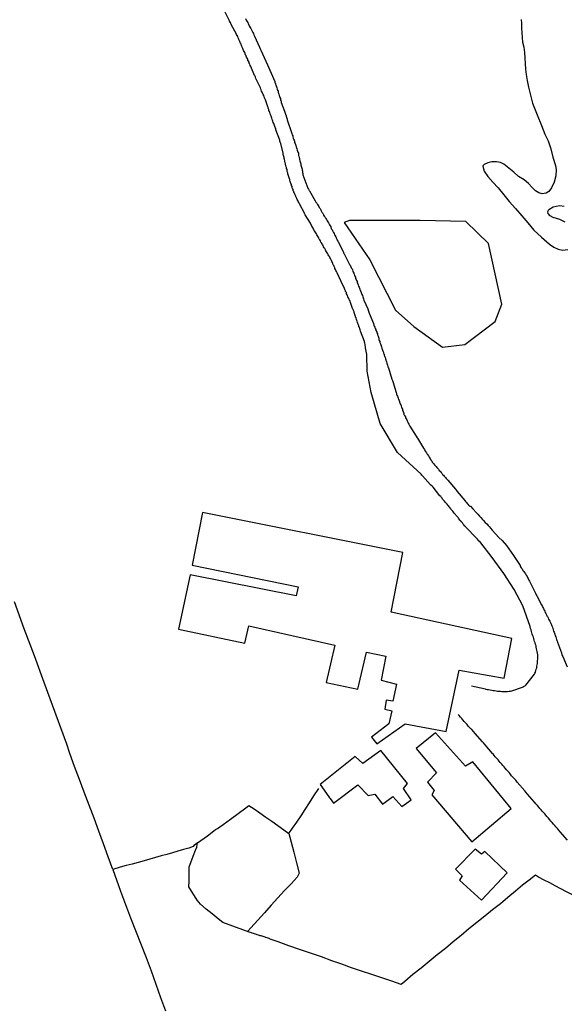
# Model space of a CAD drawing. Units: millimetres. Extents: x 192774 to 195184, y 1660436 to 1663209.
# Drawn here: x 193752 to 193836, y 1661169 to 1661322 of the extents above; entities that cross this region are included whole.
import ezdxf

# ---------------------------------------------------------------- set-up
doc = ezdxf.new("R2010")
doc.units = ezdxf.units.MM
for name, color, linetype in [('IMAGEM', 7, 'Continuous'), ('V-BANHADO', 102, 'Continuous'), ('V-EDIFICACAO', 2, 'Continuous'), ('V-LAGOA', 150, 'Continuous'), ('V-LOTE', 1, 'Continuous'), ('V-REFERENCIA', 32, 'Continuous')]:
    doc.layers.add(name, color=color, linetype=linetype)
picture_1 = doc.add_image_def('image1.jpg', size_in_pixel=(4016, 4621))

msp = doc.modelspace()

# ---------------------------------------------------------------- linework, layer by layer
at = {"layer": 'V-BANHADO'}
msp.add_lwpolyline([(193802.08, 1661290.73), (193806.04, 1661284.89), (193810.06, 1661277.04), (193812.88, 1661274.5), (193817.37, 1661271.28), (193820.85, 1661271.68), (193825.55, 1661275.3), (193826.62, 1661277.98), (193824.54, 1661287.44), (193820.99, 1661290.86), (193813.88, 1661291), (193802.89, 1661291), (193802.08, 1661290.72)], close=True, dxfattribs=at)
at = {"layer": 'V-EDIFICACAO'}
for points in [[(193809.4, 1661229.99), (193809.4, 1661229.99), (193811.2, 1661239.3), (193779.99, 1661245.54), (193778.42, 1661237.34), (193794.9, 1661233.98), (193794.59, 1661232.58), (193778.06, 1661235.85), (193776.25, 1661227.34), (193786.6, 1661225.18), (193787.21, 1661227.89), (193787.21, 1661227.89), (193800.61, 1661224.88), (193800.61, 1661224.88), (193799.28, 1661219.03), (193804.18, 1661218.03), (193805.52, 1661223.8), (193808.55, 1661223.16), (193807.82, 1661219.43), (193810.21, 1661218.8), (193809.63, 1661216.16), (193808.58, 1661216.28), (193808.38, 1661214.91), (193809.47, 1661214.65), (193809, 1661212.62), (193806.29, 1661210.54), (193807.14, 1661209.48), (193811.54, 1661212.62), (193817.93, 1661211.41), (193819.95, 1661220.99), (193826.96, 1661219.75), (193828.17, 1661225.92), (193809.4, 1661229.99)], [(193820.93, 1661206), (193816.26, 1661211.21), (193813.27, 1661208.78), (193816.41, 1661204.96), (193815.05, 1661203.55), (193816.07, 1661202.23), (193815.69, 1661201.54), (193821.92, 1661194.25), (193828.07, 1661199.45), (193822.07, 1661206.7), (193820.93, 1661206)], [(193804.95, 1661206.46), (193803.78, 1661207.54), (193798.33, 1661203.15), (193799.69, 1661201.22), (193799.79, 1661201.08), (193799.88, 1661200.97), (193800.4, 1661200.25), (193804.18, 1661203.13), (193805.78, 1661201.44), (193806.81, 1661201.64), (193808.05, 1661200.12), (193809.63, 1661201.3), (193811.05, 1661199.74), (193812.49, 1661200.8), (193811.27, 1661202.54), (193811.9, 1661203.33), (193807.77, 1661208.45), (193804.95, 1661206.46)], [(193822.46, 1661193.12), (193819.39, 1661189.96), (193820.45, 1661188.92), (193819.99, 1661188.28), (193823.46, 1661185.14), (193827.43, 1661189.41), (193823.95, 1661192.75), (193823.43, 1661192.3), (193822.46, 1661193.12)]]:
    msp.add_lwpolyline(points, close=True, dxfattribs=at)
at = {"layer": 'V-LAGOA'}
for points in [[(193829.6, 1661322.31), (193829.65, 1661321.7), (193829.64, 1661320.99), (193829.71, 1661320.27), (193829.76, 1661319.53), (193829.84, 1661318.78), (193830.01, 1661318.04), (193830.13, 1661317.18), (193830.19, 1661316.32), (193830.25, 1661315.46), (193830.31, 1661314.6), (193830.4, 1661313.74), (193830.54, 1661312.82), (193830.75, 1661311.8), (193831.01, 1661310.75), (193831.27, 1661309.7), (193831.36, 1661309.32), (193832.09, 1661307.46), (193832.76, 1661305.8), (193833.3, 1661304.48), (193833.82, 1661303.43), (193834.22, 1661302.19), (193834.54, 1661300.91), (193834.94, 1661299.61), (193835.06, 1661298.93), (193835.01, 1661297.99), (193834.77, 1661296.99), (193834.34, 1661296.09), (193833.92, 1661295.56), (193833.92, 1661295.56), (193833.48, 1661295.26), (193832.9, 1661295.2), (193832.34, 1661295.34), (193831.83, 1661295.62), (193831.33, 1661296.16), (193830.74, 1661296.77), (193830.06, 1661297.38), (193829.21, 1661297.9), (193828.46, 1661298.54), (193827.69, 1661299.19), (193826.92, 1661299.82), (193826.41, 1661300.04), (193825.77, 1661300.16), (193825.04, 1661300.14), (193824.4, 1661300.02), (193823.86, 1661299.76), (193823.65, 1661299.54), (193823.68, 1661299.28), (193823.87, 1661298.68), (193824.4, 1661297.85), (193825.19, 1661296.97), (193826.05, 1661296.09), (193826.9, 1661295.04), (193827.74, 1661293.97), (193828.75, 1661292.88), (193829.71, 1661291.76), (193830.67, 1661290.64), (193831.6, 1661289.52), (193832.76, 1661288.41), (193834.01, 1661287.33), (193834.71, 1661286.89), (193835.39, 1661286.57), (193836.03, 1661286.42), (193836.86, 1661286.49)], [(193836.45, 1661290.74), (193835.61, 1661291.17), (193835.11, 1661291.35), (193834.57, 1661291.51), (193834.11, 1661291.76), (193833.82, 1661292.13), (193833.77, 1661292.4), (193833.94, 1661292.73), (193834.6, 1661293.13), (193835.07, 1661293.26), (193835.65, 1661293.34), (193836.33, 1661293.25)]]:
    msp.add_lwpolyline(points, dxfattribs=at)
at = {"layer": 'V-LOTE'}
for points in [[(193779.21, 1661194.08), (193778.9, 1661193.84), (193778.68, 1661193.67), (193778.53, 1661193.51), (193777.89, 1661193.27), (193777.04, 1661193.03), (193776.18, 1661192.78), (193775.32, 1661192.53), (193774.45, 1661192.28), (193773.58, 1661192.03), (193772.71, 1661191.78), (193771.83, 1661191.53), (193770.91, 1661191.28), (193769.98, 1661191.03), (193769.05, 1661190.78), (193768.13, 1661190.53), (193767.21, 1661190.28), (193766.04, 1661189.93), (193765.33, 1661191.9), (193764.6, 1661193.91), (193763.86, 1661195.92), (193763.12, 1661197.93), (193762.36, 1661199.94), (193761.6, 1661201.95), (193760.84, 1661203.96), (193760.08, 1661205.97), (193759.38, 1661207.98), (193758.87, 1661209.46), (193755.37, 1661219.05), (193753.86, 1661223.23), (193752.27, 1661227.41), (193750.74, 1661231.61)], [(193831.82, 1661189.03), (193830.86, 1661188.27), (193829.8, 1661187.47), (193828.74, 1661186.56), (193827.56, 1661185.56), (193826.37, 1661184.56), (193825.13, 1661183.62), (193823.94, 1661182.65), (193822.73, 1661181.66), (193821.47, 1661180.67), (193820.26, 1661179.67), (193819.05, 1661178.66), (193817.82, 1661177.64), (193816.54, 1661176.62), (193815.29, 1661175.6), (193814.02, 1661174.58), (193812.75, 1661173.56), (193811.5, 1661172.49), (193810.94, 1661171.99), (193809.46, 1661172.51), (193807.9, 1661173.04), (193806.34, 1661173.57), (193804.78, 1661174.1), (193803.22, 1661174.63), (193801.68, 1661175.17), (193800.14, 1661175.71), (193798.53, 1661176.3), (193796.8, 1661176.88), (193795.13, 1661177.47), (193793.46, 1661178.06), (193791.79, 1661178.65), (193790.55, 1661179.09), (193790.5, 1661179.13), (193790.36, 1661179.17), (193790.23, 1661179.21), (193790.06, 1661179.26), (193789.89, 1661179.34), (193789.76, 1661179.38), (193789.63, 1661179.43), (193789.46, 1661179.47), (193789.29, 1661179.54), (193789.12, 1661179.58), (193789, 1661179.62), (193788.87, 1661179.66), (193788.7, 1661179.71), (193788.53, 1661179.77), (193788.4, 1661179.81), (193788.27, 1661179.85), (193788.1, 1661179.9), (193787.93, 1661179.94), (193787.76, 1661180), (193787.63, 1661180.07), (193787.46, 1661180.11), (193787.29, 1661180.17), (193786.31, 1661180.53), (193783.15, 1661181.66), (193782.44, 1661182.25), (193781.51, 1661183), (193780.57, 1661183.75), (193779.68, 1661184.51), (193779.2, 1661185.14), (193778.74, 1661185.82), (193778.28, 1661186.54), (193777.89, 1661187.24), (193777.93, 1661188.11), (193777.93, 1661188.17), (193777.95, 1661190.33), (193778.19, 1661191.01), (193778.54, 1661191.98), (193778.91, 1661192.95), (193779.11, 1661193.43), (193779.19, 1661193.83), (193779.21, 1661194.08), (193780.8, 1661195.16), (193781.76, 1661195.96), (193782.01, 1661196.14), (193782.32, 1661196.29), (193783.21, 1661196.93), (193784.37, 1661197.79), (193785.55, 1661198.67), (193786.76, 1661199.55), (193787.22, 1661199.92), (193788.07, 1661199.38), (193788.93, 1661198.74), (193789.87, 1661198.09), (193790.81, 1661197.43), (193791.75, 1661196.77), (193792.68, 1661196.11), (193793.46, 1661195.54), (193794.03, 1661196.36), (193794.68, 1661197.29), (193795.34, 1661198.28), (193796, 1661199.28), (193796.64, 1661200.31), (193797.33, 1661201.39), (193798.11, 1661202.55)], [(193793.46, 1661195.54), (193793.61, 1661194.96), (193794.24, 1661192.63), (193794.65, 1661190.99), (193795.05, 1661189.35), (193794.74, 1661188.74), (193793.81, 1661187.69), (193792.78, 1661186.63), (193791.74, 1661185.49), (193790.68, 1661184.35), (193789.66, 1661183.18), (193788.6, 1661182.01), (193787.52, 1661180.84), (193787.04, 1661180.32), (193787, 1661180.28)], [(193766.04, 1661189.93), (193767.26, 1661186.56), (193768.79, 1661182.4), (193771.22, 1661176.22), (193771.99, 1661174.15), (193772.76, 1661172.08), (193773.47, 1661170.01), (193774.23, 1661167.93)], [(193848.98, 1661179.98), (193848.92, 1661180.04), (193848.42, 1661180.38), (193847.75, 1661180.72), (193847.05, 1661181.06), (193846.34, 1661181.48), (193845.56, 1661181.91), (193844.78, 1661182.34), (193843.91, 1661182.77), (193843.03, 1661183.23), (193842.12, 1661183.69), (193841.26, 1661184.15), (193840.34, 1661184.61), (193839.43, 1661185.07), (193838.54, 1661185.53), (193837.6, 1661185.99), (193836.69, 1661186.45), (193835.81, 1661186.91), (193834.9, 1661187.37), (193834.08, 1661187.83), (193833.2, 1661188.29), (193832.33, 1661188.75), (193831.82, 1661189.03)]]:
    msp.add_lwpolyline(points, dxfattribs=at)
at = {"layer": 'V-REFERENCIA'}
for points in [[(193821.87, 1661218.54), (193824.06, 1661218.06), (193824.06, 1661218.02), (193824.31, 1661217.98), (193824.53, 1661217.94), (193824.78, 1661217.89), (193825.04, 1661217.85), (193825.25, 1661217.83), (193825.46, 1661217.81), (193825.72, 1661217.75), (193825.93, 1661217.72), (193826.14, 1661217.68), (193826.4, 1661217.68), (193826.61, 1661217.64), (193826.82, 1661217.64), (193827.04, 1661217.64), (193827.29, 1661217.64), (193827.5, 1661217.64), (193827.72, 1661217.68), (193827.97, 1661217.7), (193828.16, 1661217.75), (193829.84, 1661218.32), (193829.95, 1661218.36), (193829.97, 1661218.43), (193830.07, 1661218.49), (193830.27, 1661218.6), (193830.33, 1661218.62), (193831.71, 1661220.34), (193831.76, 1661220.49), (193831.82, 1661220.64), (193831.9, 1661220.9), (193831.97, 1661221.11), (193832.03, 1661221.32), (193832.07, 1661221.58), (193832.1, 1661221.79), (193832.14, 1661222), (193832.16, 1661222.26), (193832.16, 1661222.47), (193832.2, 1661222.68), (193832.2, 1661222.94), (193832.2, 1661223.15), (193832.18, 1661223.37), (193832.14, 1661223.62), (193832.1, 1661223.88), (193832.07, 1661224.09), (193832.01, 1661224.3), (193831.97, 1661224.56), (193831.93, 1661224.77), (193831.84, 1661224.98), (193831.78, 1661225.24), (193831.67, 1661225.45), (193831.63, 1661225.66), (193831.59, 1661225.92), (193831.52, 1661226.13), (193831.42, 1661226.34), (193831.33, 1661226.6), (193831.29, 1661226.81), (193831.22, 1661227.02), (193831.16, 1661227.28), (193831.08, 1661227.49), (193831.03, 1661227.71), (193831, 1661227.78), (193829.87, 1661231), (193828.51, 1661233.52), (193826.9, 1661236.02), (193825.1, 1661238.52), (193823.17, 1661241), (193823.1, 1661241), (193823.04, 1661241.09), (193823.01, 1661241.11), (193822.97, 1661241.17), (193822.9, 1661241.24), (193822.8, 1661241.36), (193822.69, 1661241.49), (193822.61, 1661241.57), (193822.55, 1661241.64), (193821.12, 1661243.13), (193821.05, 1661243.19), (193821.01, 1661243.26), (193820.93, 1661243.34), (193820.86, 1661243.43), (193820.71, 1661243.62), (193820.59, 1661243.74), (193820.46, 1661243.92), (193820.35, 1661244.02), (193820.27, 1661244.1), (193820.25, 1661244.17), (193820.18, 1661244.23), (193820.08, 1661244.36), (193819.95, 1661244.51), (193819.84, 1661244.64), (193819.78, 1661244.75), (193819.63, 1661244.92), (193819.46, 1661245.11), (193819.37, 1661245.24), (193819.29, 1661245.32), (193819.18, 1661245.45), (193819.08, 1661245.57), (193818.95, 1661245.75), (193818.86, 1661245.85), (193818.73, 1661246), (193818.73, 1661246), (193818.65, 1661246.11), (193818.5, 1661246.3), (193818.4, 1661246.43), (193818.29, 1661246.56), (193818.2, 1661246.66), (193818.08, 1661246.81), (193817.99, 1661246.94), (193817.95, 1661246.98), (193817.89, 1661247.04), (193817.8, 1661247.15), (193817.69, 1661247.28), (193817.61, 1661247.34), (193817.52, 1661247.45), (193817.39, 1661247.62), (193817.29, 1661247.77), (193817.16, 1661247.92), (193817.1, 1661248.02), (193816.97, 1661248.15), (193815.89, 1661249.47), (193815.74, 1661249.62), (193815.56, 1661249.79), (193815.48, 1661249.85), (193814.27, 1661251.23), (193814.14, 1661251.36), (193814.02, 1661251.5), (193810.35, 1661254.9), (193807.67, 1661259.4), (193806.26, 1661264.24), (193805.65, 1661267.53), (193805.57, 1661270.13), (193805.4, 1661271.17), (193805.31, 1661271.69), (193805.27, 1661271.92), (193805.23, 1661272.09), (193805.21, 1661272.19), (193804.61, 1661273.79), (193804.54, 1661274), (193804.48, 1661274.13), (193804.48, 1661274.19), (193804.46, 1661274.3), (193804.44, 1661274.34), (193804.42, 1661274.38), (193804.4, 1661274.42), (193804.37, 1661274.47), (193804.35, 1661274.47), (193804.35, 1661274.6), (193804.29, 1661274.7), (193804.12, 1661275.15), (193804.1, 1661275.32), (193804.03, 1661275.45), (193803.97, 1661275.62), (193803.93, 1661275.79), (193803.93, 1661275.83), (193803.93, 1661275.83), (193803.91, 1661275.85), (193803.89, 1661275.89), (193803.87, 1661275.94), (193803.84, 1661275.96), (193803.84, 1661276.09), (193803.82, 1661276.17), (193803.78, 1661276.19), (193803.78, 1661276.27), (193803.72, 1661276.34), (193803.72, 1661276.4), (193803.67, 1661276.51), (193803.59, 1661276.68), (193803.59, 1661276.81), (193803.5, 1661276.98), (193803.44, 1661277.15), (193803.42, 1661277.21), (193803.4, 1661277.23), (193803.35, 1661277.32), (193803.29, 1661277.45), (193803.27, 1661277.62), (193803.21, 1661277.79), (193803.16, 1661277.96), (193803.08, 1661278.09), (193803.03, 1661278.26), (193802.97, 1661278.43), (193802.91, 1661278.6), (193802.86, 1661278.72), (193802.78, 1661278.85), (193802.74, 1661278.98), (193802.65, 1661279.15), (193802.59, 1661279.32), (193802.52, 1661279.45), (193802.44, 1661279.62), (193802.4, 1661279.79), (193802.29, 1661279.96), (193802.25, 1661280.09), (193802.14, 1661280.26), (193802.1, 1661280.43), (193802.1, 1661280.49), (193801.55, 1661281.57), (193801.53, 1661281.64), (193800.99, 1661282.85), (193800.86, 1661283.06), (193800.78, 1661283.23), (193800.69, 1661283.4), (193800.63, 1661283.53), (193800.59, 1661283.66), (193800.48, 1661283.83), (193800.44, 1661284), (193800.35, 1661284.13), (193800.29, 1661284.3), (193800.23, 1661284.47), (193800.14, 1661284.64), (193800.1, 1661284.77), (193799.93, 1661285.11), (193799.84, 1661285.28), (193799.76, 1661285.4), (193799.72, 1661285.46), (193799.67, 1661285.53), (193799.59, 1661285.66), (193799.5, 1661285.83), (193799.42, 1661286), (193799.33, 1661286.13), (193799.23, 1661286.3), (193799.14, 1661286.47), (193799.06, 1661286.64), (193798.95, 1661286.77), (193798.86, 1661286.94), (193798.78, 1661287.11), (193798.69, 1661287.28), (193798.61, 1661287.4), (193798.54, 1661287.53), (193798.44, 1661287.66), (193798.35, 1661287.83), (193798.27, 1661288), (193798.18, 1661288.13), (193798.1, 1661288.3), (193798.01, 1661288.47), (193797.93, 1661288.64), (193797.82, 1661288.77), (193797.74, 1661288.94), (193797.63, 1661289.11), (193797.55, 1661289.28), (193797.46, 1661289.4), (193797.4, 1661289.53), (193797.29, 1661289.66), (193797.21, 1661289.83), (193797.12, 1661290), (193797.04, 1661290.13), (193796.95, 1661290.3), (193796.87, 1661290.47), (193796.8, 1661290.62), (193796.01, 1661291.89), (193795.89, 1661292.13), (193795.89, 1661292.15), (193795.1, 1661293.62), (193794.99, 1661293.83), (193794.91, 1661294), (193794.87, 1661294.13), (193794.76, 1661294.3), (193794.76, 1661294.3), (193794.69, 1661294.47), (193794.61, 1661294.64), (193794.54, 1661294.77), (193794.48, 1661294.94), (193794.4, 1661295.11), (193794.31, 1661295.28), (193794.23, 1661295.4), (193794.2, 1661295.53), (193794.14, 1661295.66), (193794.1, 1661295.83), (193794.03, 1661296), (193793.97, 1661296.13), (193793.95, 1661296.3), (193793.86, 1661296.47), (193793.84, 1661296.64), (193793.78, 1661296.77), (193793.72, 1661296.94), (193793.67, 1661297.11), (193793.61, 1661297.28), (193793.59, 1661297.4), (193793.55, 1661297.53), (193793.48, 1661297.66), (193793.46, 1661297.83), (193793.38, 1661298), (193793.33, 1661298.13), (193793.31, 1661298.3), (193793.27, 1661298.47), (193793.21, 1661298.64), (193793.21, 1661298.77), (193793.16, 1661298.94), (193793.1, 1661299.11), (193793.08, 1661299.19), (193793.08, 1661299.28), (193793.04, 1661299.38), (193792.99, 1661299.57), (193792.95, 1661299.7), (193792.93, 1661299.87), (193792.87, 1661300.04), (193792.82, 1661300.17), (193792.82, 1661300.34), (193792.78, 1661300.51), (193792.72, 1661300.68), (193792.7, 1661300.81), (193792.65, 1661300.98), (193792.61, 1661301.15), (193792.57, 1661301.32), (193792.57, 1661301.45), (193792.57, 1661301.51), (193792.18, 1661303.02), (193792.1, 1661303.21), (193792.06, 1661303.4), (193792.02, 1661303.51), (193791.44, 1661305.15), (193791.4, 1661305.36), (193791.33, 1661305.49), (193791.29, 1661305.66), (193791.23, 1661305.83), (193791.14, 1661306), (193791.1, 1661306.13), (193791.01, 1661306.3), (193790.97, 1661306.47), (193790.91, 1661306.64), (193790.87, 1661306.77), (193790.8, 1661306.94), (193790.74, 1661307.11), (193790.7, 1661307.28), (193790.63, 1661307.4), (193790.61, 1661307.53), (193790.54, 1661307.66), (193790.48, 1661307.83), (193790.44, 1661308), (193790.35, 1661308.13), (193790.31, 1661308.3), (193790.29, 1661308.4), (193790.23, 1661308.47), (193790.23, 1661308.64), (193790.16, 1661308.72), (193790.1, 1661308.89), (193790.08, 1661309.02), (193790.01, 1661309.19), (193789.97, 1661309.36), (193789.91, 1661309.49), (193789.84, 1661309.66), (193789.8, 1661309.83), (193789.72, 1661310), (193789.67, 1661310.13), (193789.59, 1661310.3), (193789.55, 1661310.47), (193789.46, 1661310.64), (193789.4, 1661310.76), (193789.33, 1661310.89), (193789.29, 1661311.02), (193789.21, 1661311.19), (193789.12, 1661311.36), (193789.08, 1661311.49), (193789.02, 1661311.66), (193789.02, 1661311.68), (193788.33, 1661313.13), (193788.25, 1661313.36), (193788.18, 1661313.49), (193788.18, 1661313.49), (193788.12, 1661313.59), (193787.55, 1661315.02), (193787.44, 1661315.17), (193787.38, 1661315.36), (193787.29, 1661315.49), (193787.29, 1661315.55), (193787.25, 1661315.66), (193787.16, 1661315.83), (193787.08, 1661316), (193787.04, 1661316.13), (193786.95, 1661316.3), (193786.87, 1661316.47), (193786.78, 1661316.64), (193786.74, 1661316.76), (193786.67, 1661316.89), (193786.65, 1661317.02), (193786.57, 1661317.19), (193786.48, 1661317.36), (193786.4, 1661317.49), (193786.35, 1661317.66), (193786.27, 1661317.83), (193786.18, 1661318), (193786.14, 1661318.13), (193786.06, 1661318.3), (193786.01, 1661318.47), (193785.91, 1661318.64), (193785.89, 1661318.76), (193785.8, 1661318.89), (193785.76, 1661319.02), (193785.67, 1661319.19), (193785.63, 1661319.36), (193785.55, 1661319.49), (193785.5, 1661319.66), (193785.38, 1661319.83), (193785.31, 1661320), (193785.29, 1661320.02), (193784.48, 1661321.55), (193784.44, 1661321.66), (193784.42, 1661321.72), (193784.36, 1661321.85), (193784.33, 1661321.91), (193784.23, 1661322.08), (193784.23, 1661322.1), (193783.52, 1661323.49)], [(193786.7, 1661322.47), (193786.8, 1661322.25), (193786.91, 1661322.08), (193787.04, 1661321.87), (193787.14, 1661321.66), (193787.23, 1661321.49), (193787.29, 1661321.32), (193787.42, 1661321.1), (193787.52, 1661320.93), (193787.61, 1661320.72), (193787.74, 1661320.51), (193787.82, 1661320.3), (193787.93, 1661320.13), (193787.99, 1661319.96), (193788.08, 1661319.74), (193788.08, 1661319.72), (193788.89, 1661318), (193788.99, 1661317.74), (193789.08, 1661317.57), (193789.1, 1661317.53), (193790.12, 1661315.29), (193791.25, 1661312.65), (193791.27, 1661312.57), (193791.29, 1661312.53), (193791.33, 1661312.47), (193791.33, 1661312.36), (193791.38, 1661312.34), (193791.38, 1661312.27), (193791.42, 1661312.17), (193791.46, 1661312), (193791.46, 1661312), (193791.5, 1661311.83), (193791.59, 1661311.66), (193791.63, 1661311.49), (193791.67, 1661311.32), (193791.76, 1661311.15), (193791.76, 1661311.02), (193791.8, 1661310.96), (193791.84, 1661310.85), (193791.89, 1661310.68), (193791.95, 1661310.51), (193792.01, 1661310.34), (193792.06, 1661310.17), (193792.14, 1661310), (193792.14, 1661309.83), (193792.16, 1661309.76), (193792.23, 1661309.66), (193792.27, 1661309.64), (193792.27, 1661309.49), (193792.27, 1661309.42), (193792.78, 1661308.03), (193792.99, 1661307.45), (193793.02, 1661307.38), (193793.04, 1661307.29), (193793.16, 1661306.81), (193793.19, 1661306.7), (193793.86, 1661304.72), (193793.93, 1661304.55), (193793.97, 1661304.38), (193794.06, 1661304.21), (193794.08, 1661304.04), (193794.14, 1661303.87), (193794.18, 1661303.7), (193794.27, 1661303.53), (193794.31, 1661303.36), (193794.35, 1661303.19), (193794.44, 1661303.02), (193794.48, 1661302.85), (193794.54, 1661302.68), (193794.57, 1661302.51), (193794.65, 1661302.34), (193794.69, 1661302.17), (193794.74, 1661302), (193794.82, 1661301.83), (193794.87, 1661301.66), (193794.93, 1661301.49), (193794.95, 1661301.32), (193794.97, 1661301.15), (193795.02, 1661301.02), (193795.04, 1661300.85), (193795.08, 1661300.68), (193795.1, 1661300.51), (193795.16, 1661300.34), (193795.23, 1661300.17), (193795.25, 1661300), (193795.29, 1661299.83), (193795.33, 1661299.66), (193795.38, 1661299.49), (193795.42, 1661299.32), (193795.46, 1661299.15), (193795.5, 1661299.02), (193795.5, 1661298.85), (193795.55, 1661298.68), (193795.59, 1661298.51), (193795.63, 1661298.34), (193795.65, 1661298.17), (193795.63, 1661298.15), (193796.4, 1661296.08), (193796.5, 1661295.91), (193796.63, 1661295.7), (193796.67, 1661295.64), (193797.55, 1661294.08), (193797.67, 1661293.87), (193797.8, 1661293.72), (193797.91, 1661293.53), (193798.01, 1661293.36), (193798.1, 1661293.19), (193798.18, 1661293.02), (193798.31, 1661292.87), (193798.42, 1661292.68), (193798.5, 1661292.51), (193798.59, 1661292.34), (193798.69, 1661292.21), (193798.72, 1661292.1), (193798.78, 1661292.04), (193798.82, 1661291.95), (193798.86, 1661291.87), (193798.97, 1661291.7), (193799.08, 1661291.55), (193799.21, 1661291.32), (193799.33, 1661291.17), (193799.42, 1661290.98), (193799.52, 1661290.81), (193799.63, 1661290.64), (193799.72, 1661290.47), (193799.8, 1661290.34), (193799.86, 1661290.17), (193799.97, 1661290.02), (193800.06, 1661289.79), (193800.1, 1661289.66), (193800.23, 1661289.51), (193800.23, 1661289.51), (193800.25, 1661289.46), (193800.29, 1661289.34), (193800.31, 1661289.32), (193800.33, 1661289.25), (193800.4, 1661289.15), (193800.48, 1661288.98), (193800.57, 1661288.81), (193800.65, 1661288.64), (193800.74, 1661288.49), (193800.82, 1661288.3), (193800.91, 1661288.13), (193800.99, 1661287.96), (193801.08, 1661287.79), (193801.1, 1661287.72), (193801.84, 1661286.28), (193801.97, 1661286.04), (193802.03, 1661285.87), (193802.06, 1661285.81), (193802.91, 1661284.17), (193802.97, 1661284.08), (193802.99, 1661284.02), (193803.03, 1661283.96), (193803.12, 1661283.79), (193803.16, 1661283.66), (193803.29, 1661283.49), (193803.33, 1661283.32), (193803.42, 1661283.15), (193803.42, 1661283.08), (193803.46, 1661282.98), (193803.55, 1661282.81), (193803.59, 1661282.64), (193803.67, 1661282.47), (193803.72, 1661282.34), (193803.8, 1661282.17), (193803.84, 1661282), (193803.93, 1661281.83), (193803.97, 1661281.66), (193804.06, 1661281.51), (193804.1, 1661281.32), (193804.18, 1661281.15), (193804.25, 1661280.98), (193804.31, 1661280.81), (193804.4, 1661280.64), (193804.44, 1661280.47), (193804.5, 1661280.3), (193804.57, 1661280.13), (193804.65, 1661279.96), (193804.69, 1661279.79), (193804.76, 1661279.66), (193804.82, 1661279.49), (193804.91, 1661279.32), (193804.95, 1661279.15), (193805.03, 1661278.98), (193805.08, 1661278.81), (193805.12, 1661278.62), (193805.72, 1661277.28), (193805.84, 1661276.89), (193805.89, 1661276.72), (193805.93, 1661276.57), (193806.61, 1661274.96), (193806.69, 1661274.72), (193806.74, 1661274.55), (193806.82, 1661274.38), (193806.88, 1661274.21), (193806.97, 1661274.04), (193807.01, 1661273.87), (193807.12, 1661273.7), (193807.16, 1661273.53), (193807.25, 1661273.36), (193807.25, 1661273.3), (193807.27, 1661273.19), (193807.35, 1661273.02), (193807.38, 1661272.85), (193807.44, 1661272.68), (193807.48, 1661272.51), (193807.52, 1661272.34), (193807.61, 1661272.17), (193807.63, 1661272), (193807.69, 1661271.83), (193807.76, 1661271.66), (193807.82, 1661271.49), (193807.86, 1661271.32), (193807.91, 1661271.15), (193807.99, 1661270.98), (193808.01, 1661270.81), (193808.08, 1661270.66), (193808.12, 1661270.62), (193808.16, 1661270.43), (193808.16, 1661270.34), (193808.21, 1661270.3), (193808.29, 1661270.13), (193808.31, 1661270.02), (193808.33, 1661269.96), (193808.4, 1661269.79), (193808.44, 1661269.66), (193808.5, 1661269.49), (193808.57, 1661269.32), (193808.57, 1661269.25), (193808.61, 1661269.15), (193808.65, 1661268.98), (193808.65, 1661268.98), (193808.69, 1661268.81), (193808.76, 1661268.64), (193808.82, 1661268.47), (193808.86, 1661268.3), (193808.93, 1661268.13), (193808.95, 1661268.06), (193809.5, 1661266.3), (193809.59, 1661266.08), (193809.65, 1661265.94), (193810.16, 1661264.21), (193810.2, 1661264), (193810.23, 1661263.93), (193810.27, 1661263.83), (193810.35, 1661263.66), (193810.4, 1661263.49), (193810.48, 1661263.32), (193810.52, 1661263.15), (193810.61, 1661262.98), (193810.65, 1661262.81), (193810.67, 1661262.74), (193810.74, 1661262.64), (193810.74, 1661262.57), (193810.78, 1661262.47), (193810.86, 1661262.3), (193810.91, 1661262.13), (193810.99, 1661261.96), (193811.03, 1661261.79), (193811.12, 1661261.62), (193811.16, 1661261.45), (193811.25, 1661261.28), (193811.29, 1661261.11), (193811.35, 1661260.98), (193811.37, 1661260.81), (193811.42, 1661260.74), (193811.46, 1661260.66), (193811.59, 1661260.43), (193811.63, 1661260.3), (193811.72, 1661260.13), (193811.8, 1661259.96), (193811.89, 1661259.79), (193811.97, 1661259.62), (193812.01, 1661259.45), (193812.12, 1661259.3), (193812.23, 1661259.07), (193812.27, 1661259), (193813.27, 1661257.43), (193813.42, 1661257.19), (193813.48, 1661257.13), (193814.42, 1661255.55), (193814.57, 1661255.34), (193814.69, 1661255.11), (193814.78, 1661254.98), (193814.88, 1661254.81), (193814.97, 1661254.64), (193815.08, 1661254.51), (193815.18, 1661254.34), (193815.29, 1661254.17), (193815.37, 1661254), (193815.44, 1661253.94), (193815.46, 1661253.87), (193815.5, 1661253.81), (193815.57, 1661253.77), (193815.59, 1661253.66), (193815.61, 1661253.62), (193815.65, 1661253.6), (193815.7, 1661253.53), (193815.72, 1661253.51), (193815.76, 1661253.47), (193815.78, 1661253.4), (193815.86, 1661253.28), (193815.99, 1661253.15), (193816.12, 1661252.98), (193816.25, 1661252.85), (193816.37, 1661252.68), (193816.48, 1661252.55), (193816.67, 1661252.34), (193816.78, 1661252.23), (193816.86, 1661252.09), (193816.99, 1661251.96), (193817.14, 1661251.75), (193817.25, 1661251.64), (193817.39, 1661251.45), (193817.5, 1661251.34), (193817.63, 1661251.19), (193817.82, 1661250.98), (193817.93, 1661250.83), (193818.12, 1661250.64), (193818.21, 1661250.58), (193819.4, 1661249.15), (193819.54, 1661248.94), (193819.65, 1661248.83), (193820.82, 1661247.43), (193820.97, 1661247.24), (193821.08, 1661247.11), (193821.22, 1661246.94), (193821.33, 1661246.81), (193821.48, 1661246.64), (193821.52, 1661246.6), (193821.6, 1661246.52), (193821.7, 1661246.53), (193821.7, 1661246.53), (193822.1, 1661246.1), (193822.66, 1661245.49), (193822.67, 1661245.49), (193822.72, 1661245.44), (193822.76, 1661245.38), (193822.82, 1661245.32), (193822.86, 1661245.26), (193823.12, 1661244.98), (193823.33, 1661244.75), (193823.61, 1661244.47), (193823.76, 1661244.28), (193824.03, 1661243.96), (193824.25, 1661243.77), (193824.5, 1661243.49), (193824.67, 1661243.28), (193824.86, 1661243.09), (193825.1, 1661242.81), (193825.12, 1661242.79), (193826.13, 1661241.62), (193826.63, 1661241.17), (193827.34, 1661240.38), (193828.41, 1661238.83), (193829.43, 1661237.26), (193829.44, 1661237.19), (193829.52, 1661237.07), (193829.63, 1661236.9), (193829.76, 1661236.75), (193829.88, 1661236.51), (193830.01, 1661236.36), (193830.14, 1661236.17), (193830.27, 1661235.96), (193830.4, 1661235.77), (193830.52, 1661235.58), (193830.61, 1661235.41), (193830.69, 1661235.24), (193830.78, 1661235.02), (193830.91, 1661234.85), (193831.01, 1661234.62), (193831.82, 1661232.98), (193831.95, 1661232.73), (193832.05, 1661232.58), (193832.12, 1661232.45), (193832.78, 1661231.15), (193832.91, 1661230.9), (193832.97, 1661230.73), (193833.08, 1661230.58), (193833.2, 1661230.34), (193833.27, 1661230.17), (193833.35, 1661229.96), (193833.46, 1661229.79), (193833.54, 1661229.62), (193833.61, 1661229.45), (193833.71, 1661229.32), (193833.8, 1661229.11), (193833.88, 1661228.94), (193833.97, 1661228.77), (193834.07, 1661228.6), (193834.18, 1661228.41), (193834.24, 1661228.22), (193834.33, 1661228.05), (193834.37, 1661227.88), (193834.48, 1661227.68), (193834.52, 1661227.49), (193834.61, 1661227.28), (193834.67, 1661227.07), (193834.74, 1661226.9), (193834.8, 1661226.73), (193834.84, 1661226.56), (193834.93, 1661226.34), (193834.99, 1661226.17), (193835.05, 1661225.96), (193835.12, 1661225.75), (193835.18, 1661225.58), (193835.25, 1661225.41), (193835.29, 1661225.34), (193835.88, 1661223.66), (193835.95, 1661223.41), (193836.01, 1661223.24), (193836.08, 1661223.09), (193836.78, 1661221.47)], [(193836.8, 1661194.49), (193835.69, 1661195.77), (193835.44, 1661196.09), (193835.25, 1661196.3), (193835.01, 1661196.56), (193834.84, 1661196.77), (193834.65, 1661196.98), (193834.46, 1661197.24), (193834.24, 1661197.45), (193834.07, 1661197.66), (193833.86, 1661197.9), (193833.63, 1661198.17), (193833.44, 1661198.39), (193833.27, 1661198.6), (193833.08, 1661198.81), (193832.88, 1661199.03), (193832.71, 1661199.24), (193832.54, 1661199.45), (193832.35, 1661199.66), (193832.16, 1661199.9), (193831.88, 1661200.17), (193831.69, 1661200.39), (193831.67, 1661200.41), (193830.59, 1661201.68), (193830.35, 1661201.96), (193830.18, 1661202.17), (193830.16, 1661202.19), (193828.99, 1661203.53), (193828.76, 1661203.83), (193828.56, 1661204.05), (193828.37, 1661204.24), (193828.12, 1661204.54), (193827.88, 1661204.81), (193827.73, 1661205.03), (193827.54, 1661205.24), (193827.35, 1661205.43), (193827.12, 1661205.71), (193826.95, 1661205.92), (193826.78, 1661206.13), (193826.59, 1661206.32), (193826.35, 1661206.6), (193826.2, 1661206.81), (193826.01, 1661207.03), (193825.82, 1661207.22), (193825.58, 1661207.49), (193825.42, 1661207.71), (193825.24, 1661207.92), (193825.16, 1661207.98), (193823.99, 1661209.34), (193823.73, 1661209.64), (193823.57, 1661209.81), (193822.44, 1661211.13), (193822.44, 1661211.13), (193822.18, 1661211.43), (193821.95, 1661211.71), (193821.87, 1661211.79), (193821.76, 1661211.85), (193821.57, 1661212.02), (193821.37, 1661212.26), (193821.18, 1661212.49), (193820.93, 1661212.77), (193820.73, 1661212.98), (193820.54, 1661213.24), (193820.35, 1661213.45), (193820.16, 1661213.66), (193819.95, 1661213.92), (193819.82, 1661214.07)]]:
    msp.add_lwpolyline(points, dxfattribs=at)

# ---------------------------------------------------------------- referenced raster images: frames only (the image files are external)
at = {"layer": 'IMAGEM'}
image = msp.add_image(picture_1, insert=(192773.95, 1660436.07), size_in_units=(2410.01, 2773.07), dxfattribs=at)
image.dxf.flags = 7

doc.saveas('drawing.dxf')
